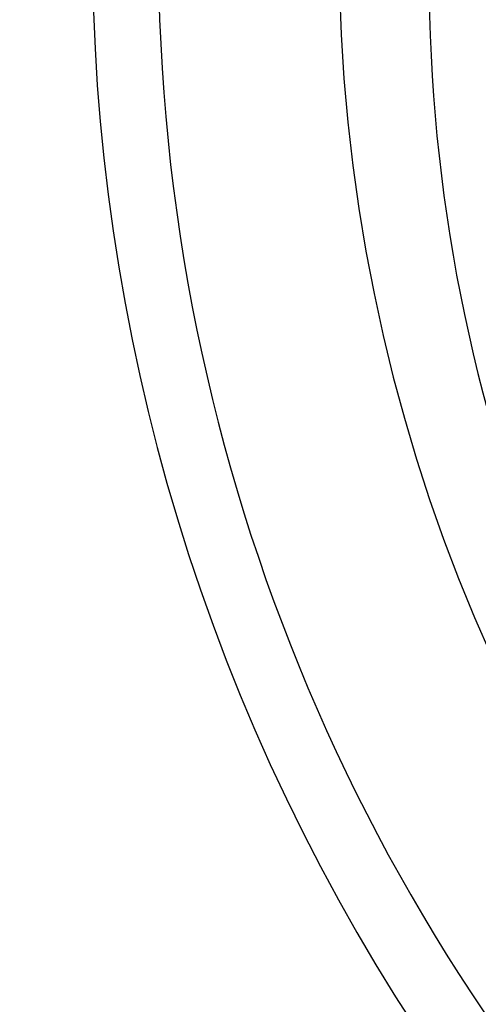
# Paper-space layout '_Top' of a CAD drawing. Units: millimetres. Extents: x -50 to 50, y -49 to 50.
# Drawn here: x -12 to -10, y -6 to 0 of the extents above; entities that cross this region are included whole.
import ezdxf

# ---------------------------------------------------------------- set-up
doc = ezdxf.new("R2010")
doc.units = ezdxf.units.MM

psp = doc.layouts.new('_Top')

# ---------------------------------------------------------------- linework, layer by layer
at = {"color": 7, "linetype": 'Continuous', "lineweight": 25}
for radius, start, end in [(48.8, 183.1998, 176.8002), (17.4, 265.83369, 180), (16.9, 180, 85.83369), (12.3, 274.16631, 180), (12, 0, 274.16631), (11.6, 90, 270), (10.5, 90, 270), (49.1, 180, 0), (18, 180, 0)]:
    psp.add_arc((0, 0), radius, start, end, dxfattribs=at)
psp.add_open_spline([(0, 9.6508), (-1.2732, 9.6759), (-2.553, 9.4458), (-4.9322, 8.508), (-6.0353, 7.7975), (-7.8836, 6.0042), (-8.6307, 4.9217), (-9.6562, 2.5408), (-9.9328, 1.2445), (-9.9673, -1.3605), (-9.7261, -2.6677), (-8.7559, -5.1031), (-8.0273, -6.2281), (-6.1914, -8.1174), (-5.0863, -8.8812), (-2.6545, -9.9352), (-1.3301, -10.2227), (0, -10.2473)], degree=3, knots=[0, 0, 0, 0, 0.125, 0.125, 0.25, 0.25, 0.375, 0.375, 0.5, 0.5, 0.625, 0.625, 0.75, 0.75, 0.875, 0.875, 1, 1, 1, 1], dxfattribs=at)

doc.saveas('drawing.dxf')
